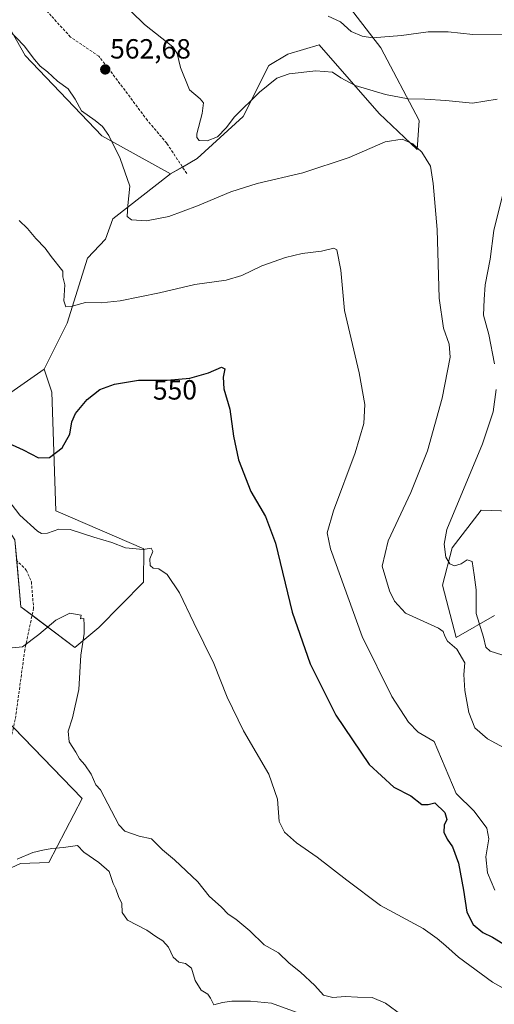
# Model space of a CAD drawing. Units: metres. Extents: x 624961 to 628428, y 4704107 to 4706483.
# Drawn here: x 625659 to 625830, y 4705269 to 4705625 of the extents above; entities that cross this region are included whole.
import ezdxf
from ezdxf.enums import TextEntityAlignment as Align

# ---------------------------------------------------------------- set-up
doc = ezdxf.new("R2010")
doc.units = ezdxf.units.M
doc.header["$MEASUREMENT"] = 0
doc.linetypes.add('TRAZOSX2', pattern=[1.5, 1, -0.5])
for name, color, linetype, lineweight in [('Carátula', 7, 'Continuous', 5), ('Cultivos herbáceos CxS', 92, 'Continuous', 0), ('Cultivos leñosos', 92, 'Continuous', 0), ('Cultivos leñosos CxS', 92, 'Continuous', 0), ('Curva de nivel maestra', 36, 'Continuous', 30), ('Curva de nivel normal', 36, 'Continuous', 0), ('Matorral', 135, 'Continuous', 0), ('Matorral CxS', 135, 'Continuous', 0), ('Punto de cota en terreno', 7, 'Continuous', 0), ('Rótulo de curva de nivel directora', 19, 'Continuous', 0), ('Rótulo de punto de cota en terreno', 19, 'Continuous', 0), ('Senda', 19, 'TRAZOSX2', 0)]:
    doc.layers.add(name, color=color, linetype=linetype, lineweight=lineweight)
doc.styles.add('Arial', font='txt', dxfattribs={"height": 0.2})

# ---------------------------------------------------------------- blocks, each defined once
blk = doc.blocks.new('*U150')
at = {"layer": 'Matorral CxS', "color": 135, "linetype": 'Continuous', "lineweight": 0}
blk.add_polyline3d([(625829.92, 4705409.73, 569.42), (625816.15, 4705401.75, 560.74), (625811.21, 4705420.67, 563.1), (625814.67, 4705434.09, 565.26), (625825.11, 4705447.7, 566.63), (625835.92, 4705447.35, 568.78)], dxfattribs=at)
blk = doc.blocks.new('*U187')
at = {"layer": 'Curva de nivel normal', "color": 36, "linetype": 'Continuous', "lineweight": 0}
blk.add_polyline3d([(625657.64, 4705321.67, 535), (625663.31, 4705324.08, 535), (625666.83, 4705324.91, 535), (625670.16, 4705325.54, 535), (625674.38, 4705325.9, 535), (625679.37, 4705326.69, 535), (625681.66, 4705324.24, 535), (625687.08, 4705320.46, 535), (625690.83, 4705317.2, 535), (625692.26, 4705312.96, 535), (625693.25, 4705310.96, 535), (625694.16, 4705308.23, 535), (625695.45, 4705305.73, 535), (625695.58, 4705302.41, 535), (625697.49, 4705299.65, 535), (625704.42, 4705296.13, 535), (625707.74, 4705293.8, 535), (625710.23, 4705292.28, 535), (625712.23, 4705289.95, 535), (625713.92, 4705286.32, 535), (625716.04, 4705284.49, 535), (625718.34, 4705284.07, 535), (625720.58, 4705282.3, 535), (625721.9, 4705277.95, 535), (625724.04, 4705274.42, 535), (625726.46, 4705272.94, 535), (625727.43, 4705271.56, 535), (625728.6, 4705269.11, 535), (625731.71, 4705269.92, 535), (625735.08, 4705270.48, 535), (625741.86, 4705270.47, 535), (625749.49, 4705269.78, 535), (625760.96, 4705265.48, 535)], dxfattribs=at)
blk = doc.blocks.new('*U195')
at = {"layer": 'Curva de nivel normal', "color": 36, "linetype": 'Continuous', "lineweight": 0}
blk.add_polyline3d([(625836.07, 4705360.51, 560), (625827.42, 4705365.16, 560), (625822.88, 4705369.08, 560), (625820.74, 4705374.69, 560), (625819.28, 4705382.55, 560), (625818.95, 4705388.34, 560), (625819.23, 4705392.56, 560), (625816.34, 4705397.5, 560), (625813.04, 4705400.4, 560), (625812.08, 4705402.24, 560), (625811.48, 4705403.9, 560), (625809.69, 4705405.06, 560), (625797.87, 4705410.52, 560), (625793.8, 4705414.84, 560), (625792.11, 4705418.55, 560), (625789.45, 4705427.49, 560), (625791.59, 4705436.68, 560), (625799.75, 4705454.11, 560), (625805.82, 4705469.13, 560), (625811.04, 4705488.08, 560), (625813.92, 4705502.91, 560), (625813.63, 4705507.63, 560), (625811.52, 4705513.44, 560), (625809.97, 4705524.21, 560), (625809.29, 4705549.04, 560), (625807.88, 4705565.58, 560), (625806.89, 4705571.92, 560), (625803.72, 4705576.98, 560), (625800.48, 4705579.98, 560), (625796.62, 4705581.68, 560), (625790.48, 4705580.66, 560), (625777.55, 4705575.02, 560), (625760.78, 4705569.46, 560), (625744.22, 4705565.6, 560), (625734.71, 4705562.64, 560), (625722.71, 4705557.51, 560), (625712.37, 4705553.74, 560), (625704.37, 4705552.11, 560), (625698.9, 4705552.49, 560), (625697.31, 4705553.74, 560), (625697.52, 4705557.63, 560), (625698.33, 4705564.71, 560), (625694.86, 4705574.61, 560), (625690.69, 4705582.92, 560), (625688.38, 4705586.26, 560), (625685.81, 4705588.4, 560), (625680.8, 4705591.89, 560), (625678.61, 4705596.04, 560), (625675.98, 4705599.86, 560), (625672.13, 4705602.55, 560), (625668.55, 4705605.9, 560), (625665.94, 4705607.97, 560), (625663.85, 4705610.35, 560), (625660.14, 4705615.34, 560), (625651.17, 4705624.55, 560)], dxfattribs=at)
blk = doc.blocks.new('*U200')
at = {"layer": 'Curva de nivel normal', "color": 36, "linetype": 'Continuous', "lineweight": 0}
blk.add_polyline3d([(625833.03, 4705619.59, 570), (625822.13, 4705619.46, 570), (625813.18, 4705620.39, 570), (625805.97, 4705620.32, 570), (625796.34, 4705619.01, 570), (625785.96, 4705618.25, 570), (625782.2, 4705618.87, 570), (625778.19, 4705620.54, 570), (625774.31, 4705623.99, 570), (625769.86, 4705626.05, 570)], dxfattribs=at)
blk = doc.blocks.new('*U204')
at = {"layer": 'Curva de nivel normal', "color": 36, "linetype": 'Continuous', "lineweight": 0}
for points in [[(625694.12, 4705632.44, 565), (625703.58, 4705623.03, 565), (625713.85, 4705614.92, 565), (625715.41, 4705612.51, 565), (625716.65, 4705607.48, 565), (625719.88, 4705599.38, 565), (625723.7, 4705596.23, 565), (625724.95, 4705594.78, 565), (625724.4, 4705590.9, 565), (625722.55, 4705583.56, 565), (625722.47, 4705582.18, 565), (625723.35, 4705581.17, 565), (625726.21, 4705580.98, 565), (625729.94, 4705582.5, 565), (625733.04, 4705585.72, 565), (625736.14, 4705589.67, 565), (625745.09, 4705598.58, 565), (625751.37, 4705603.71, 565), (625755.8, 4705605.17, 565), (625765.43, 4705606.27, 565), (625771.42, 4705605.86, 565), (625774.48, 4705603.81, 565), (625779.62, 4705601.02, 565), (625790.62, 4705597.74, 565), (625798.85, 4705596.15, 565), (625804.78, 4705596.08, 565), (625812.39, 4705595.54, 565), (625822, 4705594.58, 565), (625830.92, 4705596.12, 565)], [(625834.28, 4705567.02, 565), (625829.7, 4705548.68, 565), (625828.39, 4705538.3, 565), (625826.59, 4705529.06, 565), (625826.18, 4705523.73, 565), (625825.95, 4705518.06, 565), (625827.95, 4705511.06, 565), (625829.97, 4705500.52, 565)], [(625830.55, 4705491.22, 565), (625829.48, 4705483.21, 565), (625825.58, 4705471.65, 565), (625812.71, 4705440.75, 565), (625811.84, 4705435.48, 565), (625812.38, 4705430.74, 565), (625813.85, 4705428.28, 565), (625815.52, 4705427.61, 565), (625817.91, 4705428.33, 565), (625820.06, 4705429.81, 565), (625821.89, 4705429.2, 565), (625822.65, 4705424.39, 565), (625823.34, 4705418.98, 565), (625823.37, 4705410.41, 565), (625825.94, 4705401.89, 565), (625826.82, 4705398.29, 565), (625828.44, 4705396.81, 565), (625832.67, 4705395.46, 565)]]:
    blk.add_polyline3d(points, dxfattribs=at)
blk = doc.blocks.new('*U208')
at = {"layer": 'Curva de nivel normal', "color": 36, "linetype": 'Continuous', "lineweight": 0}
blk.add_polyline3d([(625839.71, 4705271.43, 545), (625829.29, 4705277.35, 545), (625816.93, 4705286.36, 545), (625812.37, 4705290.43, 545), (625809.31, 4705293.04, 545), (625804.24, 4705296.63, 545), (625788.76, 4705305.01, 545), (625776.62, 4705314.11, 545), (625765.93, 4705322.45, 545), (625758.5, 4705327.66, 545), (625754.09, 4705331.43, 545), (625752.2, 4705335.32, 545), (625751.6, 4705343.32, 545), (625748.44, 4705352.37, 545), (625739.29, 4705368.02, 545), (625733.5, 4705380.2, 545), (625728.58, 4705392.3, 545), (625721.36, 4705407.02, 545), (625716.26, 4705417.86, 545), (625711.82, 4705424.52, 545), (625708.83, 4705426.52, 545), (625706.67, 4705426.7, 545), (625705.62, 4705427.78, 545), (625705.58, 4705430.13, 545), (625706.56, 4705432.72, 545), (625706.03, 4705433.92, 545), (625703.08, 4705433.53, 545), (625696.72, 4705434.13, 545), (625691.77, 4705436.01, 545), (625685.26, 4705437.95, 545), (625676.73, 4705440.66, 545), (625672.68, 4705440.86, 545), (625668.57, 4705439.36, 545), (625666.43, 4705439.28, 545), (625665.01, 4705440.07, 545), (625658.61, 4705445.91, 545), (625654.27, 4705451.58, 545)], dxfattribs=at)
blk = doc.blocks.new('*U209')
at = {"layer": 'Curva de nivel normal', "color": 36, "linetype": 'Continuous', "lineweight": 0}
blk.add_polyline3d([(625655.86, 4705397.94, 540), (625659.58, 4705398.36, 540), (625665.43, 4705402.84, 540), (625671.63, 4705407.95, 540), (625676.67, 4705410.46, 540), (625680.74, 4705409.82, 540), (625680.54, 4705408.51, 540), (625681.75, 4705408.54, 540), (625681.83, 4705406.13, 540), (625681.76, 4705403.2, 540), (625680.64, 4705395.34, 540), (625679.94, 4705382.97, 540), (625677.64, 4705372.71, 540), (625676.05, 4705367.97, 540), (625676.34, 4705364.08, 540), (625678.85, 4705360.37, 540), (625680.11, 4705357.92, 540), (625682.1, 4705355.8, 540), (625684.38, 4705352.42, 540), (625686.01, 4705348.54, 540), (625687.66, 4705346.69, 540), (625694.36, 4705334.07, 540), (625696.52, 4705331.8, 540), (625701.66, 4705329.99, 540), (625706.1, 4705329.05, 540), (625710.07, 4705325.11, 540), (625714.45, 4705321.49, 540), (625722.83, 4705313.54, 540), (625726.95, 4705308.32, 540), (625731.36, 4705304.4, 540), (625733.76, 4705301.89, 540), (625736.6, 4705300.01, 540), (625741.64, 4705295.84, 540), (625746.75, 4705290.8, 540), (625751.92, 4705287.87, 540), (625755.8, 4705284.18, 540), (625759.88, 4705280.93, 540), (625765.07, 4705276.12, 540), (625768.21, 4705272.6, 540), (625771.54, 4705271.76, 540), (625776.03, 4705272.09, 540), (625780.53, 4705271.89, 540), (625785.77, 4705271.78, 540), (625790.67, 4705269.76, 540), (625796.45, 4705265.42, 540)], dxfattribs=at)
blk = doc.blocks.new('*U210')
at = {"layer": 'Curva de nivel normal', "color": 36, "linetype": 'Continuous', "lineweight": 0}
blk.add_polyline3d([(625658.3, 4705552.24, 555), (625661.39, 4705549.36, 555), (625664.32, 4705545.81, 555), (625667.68, 4705542.31, 555), (625669.93, 4705539.28, 555), (625674.05, 4705533.95, 555), (625674.15, 4705531.92, 555), (625674.87, 4705529.04, 555), (625674.45, 4705523.25, 555), (625675.15, 4705521.16, 555), (625677.51, 4705521.38, 555), (625682.25, 4705522.68, 555), (625687.99, 4705522.53, 555), (625694.86, 4705523.25, 555), (625709.05, 4705526.21, 555), (625721.75, 4705529.14, 555), (625733.1, 4705530.76, 555), (625738.76, 4705532.42, 555), (625745.96, 4705535.9, 555), (625754.45, 4705538.93, 555), (625760.58, 4705540.33, 555), (625767.47, 4705541.2, 555), (625771.93, 4705542.27, 555), (625773.08, 4705541.72, 555), (625774.51, 4705534.29, 555), (625775.85, 4705519.74, 555), (625781.05, 4705497.33, 555), (625783.11, 4705485.82, 555), (625782.78, 4705478.94, 555), (625779.7, 4705468.45, 555), (625771.82, 4705447.5, 555), (625769.58, 4705439.5, 555), (625770.71, 4705433.78, 555), (625782.13, 4705402.14, 555), (625792.9, 4705380.39, 555), (625798.94, 4705371.16, 555), (625802.35, 4705367.52, 555), (625808.14, 4705364.19, 555), (625816.15, 4705345.37, 555), (625822.62, 4705339, 555), (625827.25, 4705332.92, 555), (625827.91, 4705329.08, 555), (625826.79, 4705322.59, 555), (625827.44, 4705316.77, 555), (625830.08, 4705310.46, 555)], dxfattribs=at)
blk = doc.blocks.new('*U214')
at = {"layer": 'Curva de nivel maestra', "color": 36, "linetype": 'Continuous', "lineweight": 30}
blk.add_polyline3d([(625653.12, 4705472.48, 550), (625659.73, 4705469.42, 550), (625665.36, 4705466.58, 550), (625669.26, 4705466.71, 550), (625673.84, 4705470.25, 550), (625676.66, 4705475.11, 550), (625677.35, 4705479.56, 550), (625678.74, 4705482.64, 550), (625682.95, 4705487.62, 550), (625687.51, 4705491.23, 550), (625692.77, 4705493.22, 550), (625701.37, 4705494.58, 550), (625711.76, 4705494.63, 550), (625719.93, 4705495.34, 550), (625726.69, 4705497.22, 550), (625731.36, 4705499.38, 550), (625732.64, 4705498.66, 550), (625731.94, 4705495.68, 550), (625732.24, 4705491.48, 550), (625734.42, 4705484.17, 550), (625735.67, 4705474.37, 550), (625737.5, 4705465.86, 550), (625742.02, 4705454.46, 550), (625747.33, 4705445.42, 550), (625750.89, 4705435.73, 550), (625756.89, 4705410.92, 550), (625763.36, 4705392.21, 550), (625772.64, 4705373.68, 550), (625784.68, 4705355.86, 550), (625793.62, 4705347.66, 550), (625799.7, 4705344.53, 550), (625803.7, 4705341.48, 550), (625806.03, 4705341.46, 550), (625808.48, 4705342.04, 550), (625812.02, 4705338.61, 550), (625812.74, 4705336.08, 550), (625811.79, 4705333.98, 550), (625811.68, 4705331.47, 550), (625812.89, 4705328.94, 550), (625814.8, 4705326.19, 550), (625817.01, 4705320.23, 550), (625818.8, 4705310.54, 550), (625819.98, 4705302.54, 550), (625822.27, 4705298.11, 550), (625825.74, 4705295.24, 550), (625829.22, 4705293.53, 550), (625836.08, 4705289.34, 550)], dxfattribs=at)
blk = doc.blocks.new('5PATER')
at = {"layer": 'Carátula', "linetype": 'Continuous', "lineweight": 5}
h = blk.add_hatch(color=250, dxfattribs=at)
edge = h.paths.add_edge_path()
edge.add_ellipse((0, 0.01), major_axis=(-1.33, -1.34), ratio=0.999422, start_angle=0, end_angle=360)

msp = doc.modelspace()

# ---------------------------------------------------------------- linework, layer by layer
at = {"layer": 'Cultivos herbáceos CxS', "color": 92, "linetype": 'Continuous', "lineweight": 0}
for points in [[(625732.31, 4705756.93, 584.82), (625719.89, 4705751.4, 582.69), (625706.08, 4705736.21, 579.19), (625690.89, 4705714.11, 577.05), (625681.23, 4705693.39, 575.77), (625682.61, 4705672.67, 571.16), (625696.41, 4705658.85, 569.93), (625714.36, 4705647.8, 570.56), (625735.07, 4705636.75, 570.98), (625762.69, 4705632.61, 571.38), (625775.11, 4705632.61, 571.6), (625788.92, 4705614.65, 569.13), (625802.72, 4705588.4, 562.95), (625801.99, 4705577.91, 559.75), (625788.31, 4705590.89, 562.09), (625766.69, 4705615.73, 566.81), (625755.35, 4705612.26, 566.87), (625748.47, 4705608.27, 567.11), (625739.21, 4705589.78, 563.99), (625722.64, 4705574.59, 562.62), (625717.33, 4705571.55, 562.42), (625712.98, 4705569.06, 562.6)], [(625656.8, 4705436.94, 541.87), (625658.99, 4705412.85, 540.89), (625678.39, 4705398.16, 540.03), (625687.09, 4705405.37, 541.8), (625703.18, 4705421.67, 542.52), (625703.31, 4705433.69, 544.92), (625671.56, 4705447.5, 547.29), (625670.18, 4705490.32, 551.07), (625667.42, 4705498.61, 551.46), (625675.7, 4705515.19, 553.42), (625682.96, 4705538.61, 556.2), (625689.51, 4705545.58, 557.94), (625692.12, 4705552.82, 558.44), (625712.98, 4705569.06, 562.6), (625722.65, 4705574.59, 562.62), (625739.21, 4705589.78, 563.99), (625748.47, 4705608.27, 567.11), (625755.35, 4705612.26, 566.87), (625766.69, 4705615.73, 566.81), (625788.31, 4705590.89, 562.09), (625801.99, 4705577.91, 559.75), (625802.72, 4705588.4, 562.95), (625788.92, 4705614.65, 569.13), (625775.11, 4705632.61, 571.6)], [(625667.42, 4705498.61, 551.46), (625675.7, 4705515.19, 553.42), (625682.96, 4705538.62, 556.2), (625689.51, 4705545.58, 557.94), (625692.11, 4705552.82, 558.44), (625712.98, 4705569.06, 562.6)], [(625588.9, 4705423.8, 539.85), (625589.57, 4705425.87, 540.21), (625598.76, 4705454.46, 541.85), (625611.88, 4705470.67, 542.58), (625612.82, 4705471.83, 542.59), (625613.77, 4705473, 542.65), (625617.38, 4705477.46, 543.13), (625633.8, 4705464.32, 542.3), (625644.76, 4705455.56, 542.89), (625656.8, 4705436.94, 541.87), (625657.48, 4705429.51, 541.39), (625658.99, 4705412.85, 540.89), (625663.01, 4705409.8, 540.67), (625678.39, 4705398.16, 540.03), (625687.09, 4705405.37, 541.8), (625703.18, 4705421.67, 542.52), (625703.31, 4705433.69, 544.92), (625671.56, 4705447.5, 547.29), (625670.18, 4705490.32, 551.07), (625667.42, 4705498.61, 551.46)], [(625835.92, 4705447.35, 568.78), (625825.11, 4705447.7, 566.63), (625814.67, 4705434.09, 565.26), (625811.21, 4705420.67, 563.1), (625816.15, 4705401.75, 560.74), (625829.92, 4705409.73, 569.42)], [(625829.92, 4705409.73, 569.42), (625816.15, 4705401.75, 560.74), (625811.21, 4705420.67, 563.1), (625814.67, 4705434.1, 565.26), (625825.11, 4705447.7, 566.63), (625835.92, 4705447.35, 568.78)], [(625640.01, 4705311.44, 534.23), (625658.84, 4705320.18, 534.29), (625669, 4705320.45, 534.1), (625681.09, 4705343.62, 536.56), (625645.85, 4705380, 538.89)], [(625524.15, 4705371.72, 536.42), (625524.72, 4705371.3, 536.57), (625539.02, 4705358.97, 535.77), (625551.62, 4705363.11, 535.83), (625570.2, 4705357.24, 534.79), (625587.62, 4705346.9, 533.66), (625602.44, 4705339.03, 534.22), (625610.66, 4705340.52, 535.99), (625624.31, 4705328.81, 535.07), (625640.01, 4705311.44, 534.23), (625658.84, 4705320.18, 534.29), (625669, 4705320.45, 534.1), (625681.09, 4705343.62, 536.56), (625656.26, 4705369.25, 537.61)]]:
    msp.add_polyline3d(points, dxfattribs=at)
at = {"layer": 'Cultivos leñosos', "color": 92, "linetype": 'Continuous', "lineweight": 0}
for points in [[(625532.52, 4705654.71, 556.18), (625573.54, 4705678.19, 559.12), (625595.63, 4705671.28, 561.51), (625616.34, 4705656.09, 561.21), (625631.13, 4705649.92, 561.4), (625632.9, 4705649.18, 561.43), (625649.47, 4705631.22, 561.52), (625660.52, 4705611.88, 558.75), (625688.13, 4705582.88, 559.54), (625712.98, 4705569.06, 562.6)], [(625667.42, 4705498.61, 551.46), (625675.7, 4705515.19, 553.42), (625682.96, 4705538.62, 556.2), (625689.51, 4705545.58, 557.94), (625692.11, 4705552.82, 558.44), (625712.98, 4705569.06, 562.6)], [(625667.42, 4705498.61, 551.46), (625648.04, 4705485.13, 551.07), (625617.38, 4705509.22, 549.34), (625581.24, 4705534.41, 550.08), (625581.24, 4705556.31, 551.3)], [(625524.15, 4705371.72, 536.42), (625524.72, 4705371.3, 536.57), (625539.02, 4705358.97, 535.77), (625551.62, 4705363.11, 535.83), (625570.2, 4705357.24, 534.79), (625587.62, 4705346.9, 533.66), (625602.44, 4705339.03, 534.22), (625610.66, 4705340.52, 535.99), (625624.31, 4705328.81, 535.07), (625640.01, 4705311.44, 534.23), (625658.84, 4705320.18, 534.29), (625669, 4705320.45, 534.1), (625681.09, 4705343.62, 536.56), (625656.26, 4705369.25, 537.61)]]:
    msp.add_polyline3d(points, dxfattribs=at)
at = {"layer": 'Cultivos leñosos CxS', "color": 92, "linetype": 'Continuous', "lineweight": 0}
for points in [[(625712.98, 4705569.06, 562.6), (625692.12, 4705552.82, 558.44), (625689.51, 4705545.58, 557.94), (625682.96, 4705538.61, 556.2), (625675.7, 4705515.19, 553.42), (625667.42, 4705498.61, 551.46), (625648.04, 4705485.13, 551.07), (625617.38, 4705509.22, 549.34), (625581.24, 4705534.41, 550.08), (625581.24, 4705556.31, 551.3), (625580.15, 4705581.5, 552.81), (625563.72, 4705599.02, 554), (625542.92, 4705616.54, 553.24), (625530.87, 4705638.44, 553.74), (625532.52, 4705654.71, 556.18), (625573.54, 4705678.19, 559.12), (625595.63, 4705671.28, 561.51), (625616.34, 4705656.09, 561.21), (625632.9, 4705649.18, 561.43), (625649.47, 4705631.22, 561.52), (625660.52, 4705611.88, 558.75), (625688.13, 4705582.87, 559.54), (625712.98, 4705569.06, 562.6)], [(625524.16, 4705371.72, 536.42), (625526.48, 4705412.85, 538.08), (625539.63, 4705420.51, 538.47), (625554.96, 4705416.13, 538.75), (625565.91, 4705406.28, 538.3), (625588.9, 4705423.8, 539.85), (625639.28, 4705395.33, 539.51), (625645.85, 4705380, 538.89), (625681.09, 4705343.62, 536.56), (625669, 4705320.45, 534.1), (625658.84, 4705320.18, 534.29), (625640.01, 4705311.44, 534.23), (625624.31, 4705328.81, 535.07), (625610.66, 4705340.52, 535.99), (625602.44, 4705339.03, 534.22), (625587.62, 4705346.9, 533.66), (625570.2, 4705357.24, 534.79), (625551.62, 4705363.11, 535.83), (625539.02, 4705358.97, 535.77), (625524.73, 4705371.3, 536.57), (625524.16, 4705371.72, 536.42)]]:
    msp.add_polyline3d(points, close=True, dxfattribs=at)
at = {"layer": 'Matorral', "color": 135, "linetype": 'Continuous', "lineweight": 0}
for points in [[(625732.31, 4705756.93, 584.82), (625719.89, 4705751.4, 582.69), (625706.08, 4705736.21, 579.19), (625690.89, 4705714.11, 577.05), (625681.23, 4705693.39, 575.77), (625682.61, 4705672.67, 571.16), (625696.41, 4705658.85, 569.93), (625714.36, 4705647.8, 570.56), (625735.07, 4705636.75, 570.98), (625762.69, 4705632.61, 571.38), (625775.11, 4705632.61, 571.6), (625788.92, 4705614.65, 569.13), (625802.72, 4705588.4, 562.95), (625801.99, 4705577.91, 559.75), (625788.31, 4705590.89, 562.09), (625766.69, 4705615.73, 566.81), (625755.35, 4705612.26, 566.87), (625748.47, 4705608.27, 567.11), (625739.21, 4705589.78, 563.99), (625722.64, 4705574.59, 562.62), (625717.33, 4705571.55, 562.42), (625712.98, 4705569.06, 562.6)], [(625532.52, 4705654.71, 556.18), (625573.54, 4705678.19, 559.12), (625595.63, 4705671.28, 561.51), (625616.34, 4705656.09, 561.21), (625631.13, 4705649.92, 561.4), (625632.9, 4705649.18, 561.43), (625649.47, 4705631.22, 561.52), (625660.52, 4705611.88, 558.75), (625688.13, 4705582.88, 559.54), (625712.98, 4705569.06, 562.6)], [(625667.42, 4705498.61, 551.46), (625648.04, 4705485.13, 551.07), (625617.38, 4705509.22, 549.34), (625581.24, 4705534.41, 550.08), (625581.24, 4705556.31, 551.3)], [(625588.9, 4705423.8, 539.85), (625589.57, 4705425.87, 540.21), (625598.76, 4705454.46, 541.85), (625611.88, 4705470.67, 542.58), (625612.82, 4705471.83, 542.59), (625613.77, 4705473, 542.65), (625617.38, 4705477.46, 543.13), (625633.8, 4705464.32, 542.3), (625644.76, 4705455.56, 542.89), (625656.8, 4705436.94, 541.87), (625657.48, 4705429.51, 541.39), (625658.99, 4705412.85, 540.89), (625663.01, 4705409.8, 540.67), (625678.39, 4705398.16, 540.03), (625687.09, 4705405.37, 541.8), (625703.18, 4705421.67, 542.52), (625703.31, 4705433.69, 544.92), (625671.56, 4705447.5, 547.29), (625670.18, 4705490.32, 551.07), (625667.42, 4705498.61, 551.46)], [(625829.92, 4705409.73, 569.42), (625816.15, 4705401.75, 560.74), (625811.21, 4705420.67, 563.1), (625814.67, 4705434.1, 565.26), (625825.11, 4705447.7, 566.63), (625835.92, 4705447.35, 568.78)]]:
    msp.add_polyline3d(points, dxfattribs=at)
at = {"layer": 'Matorral CxS', "color": 135, "linetype": 'Continuous', "lineweight": 0}
for points in [[(625775.11, 4705632.61, 571.6), (625788.92, 4705614.65, 569.13), (625802.72, 4705588.4, 562.95), (625801.99, 4705577.91, 559.75), (625788.31, 4705590.89, 562.09), (625766.69, 4705615.73, 566.81), (625755.35, 4705612.26, 566.87), (625748.47, 4705608.27, 567.11), (625739.21, 4705589.78, 563.99), (625722.65, 4705574.59, 562.62), (625712.98, 4705569.06, 562.6), (625688.13, 4705582.87, 559.54), (625660.52, 4705611.88, 558.75), (625649.47, 4705631.22, 561.52)], [(625648.04, 4705485.13, 551.07), (625667.42, 4705498.61, 551.46), (625667.42, 4705498.61, 551.46), (625670.18, 4705490.32, 551.07), (625671.56, 4705447.5, 547.29), (625703.31, 4705433.69, 544.92), (625703.18, 4705421.67, 542.52), (625687.09, 4705405.37, 541.8), (625678.39, 4705398.16, 540.03), (625658.99, 4705412.85, 540.89), (625656.8, 4705436.94, 541.87)]]:
    msp.add_polyline3d(points, dxfattribs=at)
at = {"layer": 'Senda', "color": 19, "linetype": 'TRAZOSX2', "lineweight": 0}
for points in [[(625718.88, 4705569.22, 561.88), (625711.61, 4705580.14, 563.42), (625704.66, 4705588.41, 563.19), (625694.74, 4705601.64, 562.86), (625687.13, 4705611.56, 562.7), (625676.88, 4705618.5, 562.38), (625669.93, 4705626.11, 562.48), (625662.66, 4705634.05, 562.69), (625656.04, 4705639.67, 562.44), (625645.13, 4705645.29, 562.17), (625636.86, 4705649.92, 561.97), (625629.58, 4705649.92, 561.31)], [(625657.2, 4705429.79, 541.38), (625660.9, 4705426.09, 541.51), (625662.75, 4705421.86, 541.47), (625663.55, 4705412.33, 540.88), (625660.37, 4705397.25, 539.8), (625656.93, 4705372.11, 537.96), (625655.08, 4705364.18, 537.04)]]:
    msp.add_polyline3d(points, dxfattribs=at)

# ---------------------------------------------------------------- block references
at = {"layer": 'Curva de nivel maestra', "color": 36, "linetype": 'Continuous', "lineweight": 30}
msp.add_blockref('*U214', (0, 0), dxfattribs=at)
at = {"layer": 'Curva de nivel normal', "color": 36, "linetype": 'Continuous', "lineweight": 0}
for name in ['*U210', '*U208', '*U187', '*U209', '*U204', '*U200', '*U195']:
    msp.add_blockref(name, (0, 0), dxfattribs=at)
at = {"layer": 'Matorral CxS', "color": 135, "linetype": 'Continuous', "lineweight": 0}
msp.add_blockref('*U150', (0, 0), dxfattribs=at)
at = {"layer": 'Punto de cota en terreno', "linetype": 'Continuous', "lineweight": 0}
msp.add_blockref('5PATER', (625689.43, 4705606.79, 562.68), dxfattribs=at)

# ---------------------------------------------------------------- texts
at = {"layer": 'Rótulo de curva de nivel directora', "color": 19, "linetype": 'Continuous', "lineweight": 0, "style": 'Arial'}
msp.add_text('550', height=7, rotation=0.2759, dxfattribs=at).set_placement((625714.59, 4705491.12), align=Align.MIDDLE_CENTER)
at = {"layer": 'Rótulo de punto de cota en terreno', "color": 19, "linetype": 'Continuous', "lineweight": 0, "style": 'Arial'}
msp.add_text('562,68', height=7, dxfattribs=at).set_placement((625691.19, 4705608.55), align=Align.BOTTOM_LEFT)

doc.saveas('drawing.dxf')
